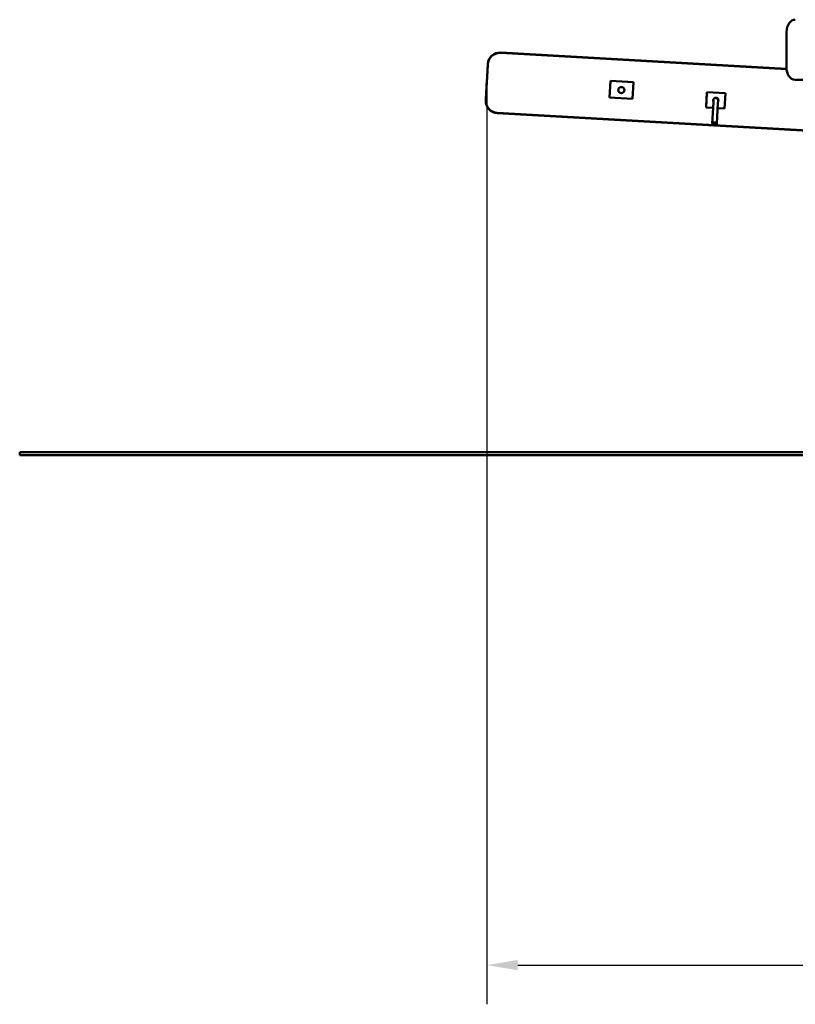
# Model space of a CAD drawing. Units: millimetres. Extents: x 1307 to 37601, y -913 to 12374.
# Drawn here: x 1307 to 3823, y 2912 to 6104 of the extents above; entities that cross this region are included whole.
import ezdxf

# ---------------------------------------------------------------- set-up
doc = ezdxf.new("R2010")
doc.units = ezdxf.units.MM
doc.header["$LTSCALE"] = 40
doc.layers.add('Dimension (ISO)', color=7, linetype='Continuous', lineweight=25)
doc.layers.add('Visible (ISO)', color=7, linetype='Continuous', lineweight=50)
doc.styles.add('Note Text (ISO)', font='tahoma.ttf')
doc.dimstyles.new('Default (ISO)', dxfattribs={"dimscale": 40, "dimtxt": 3.5, "dimasz": 2.5, "dimexe": 3.175, "dimexo": 0, "dimgap": 0.762, "dimtad": 1, "dimrnd": 1e-08, "dimzin": 0, "dimtxsty": 'Note Text (ISO)', "dimcen": 0.09, "dimdle": 10, "dimclrd": 256, "dimclre": 256, "dimclrt": 256, "dimazin": 0, "dimtfac": 1.001486, "dimtmove": 0, "dimatfit": 3, "dimfxl": 1, "dimtolj": 1, "dimtzin": 0, "dimlwd": -1, "dimlwe": -1, "dimarcsym": 0})

# ---------------------------------------------------------------- blocks, each defined once
blk = doc.blocks.new('*D8')
at = {"layer": 'Defpoints', "color": 0, "transparency": 16777216}
for p in [(2822.5, 5908.7), (13982.8, 4732.6), (13982.8, 3039.2)]:
    blk.add_point(p, dxfattribs=at)
at = {"layer": 'Dimension (ISO)', "transparency": 16777216}
for p, q in [((2822.5, 5908.7), (2822.5, 2912.2)), ((13982.8, 4732.6), (13982.8, 2912.2)), ((2922.5, 3039.2), (13882.8, 3039.2))]:
    blk.add_line(p, q, dxfattribs=at)
for points in [[(2922.5, 3055.9), (2922.5, 3022.5), (2822.5, 3039.2)], [(13882.8, 3055.9), (13882.8, 3022.5), (13982.8, 3039.2)]]:
    blk.add_solid(points, dxfattribs=at)
at = {"layer": 'Dimension (ISO)', "transparency": 16777216, "insert": (8402.6, 3142.5), "char_height": 140, "attachment_point": 5, "style": 'Note Text (ISO)'}
blk.add_mtext('\\A1;11160', dxfattribs=at)

msp = doc.modelspace()

# ---------------------------------------------------------------- linework, layer by layer
at = {"layer": 'Visible (ISO)'}
for p, q in [((3794.8, 6064.8), (3794.1, 5949.8)), ((2865.4, 5997.9), (2865.4, 5997.9)), ((2865.4, 5997.9), (2865.4, 5997.9)), ((2865.4, 5997.1), (2865.4, 5997.1)), ((3794.3, 5944.6), (2867.7, 5997.9)), ((3794.3, 5944.1), (2867.7, 5997.1)), ((2818.9, 5844.6), (2825.4, 5959.4)), ((2825.4, 5959.4), (2818.9, 5844.6)), ((2822.1, 5901.2), (2825.4, 5958.4)), ((2825.4, 5958.4), (2822.1, 5900.5)), ((2825.3, 5958.4), (2822.1, 5901.4)), ((2822.1, 5901.8), (2825.3, 5958.4)), ((2822.5, 5908.7), (2818.9, 5845.4)), ((2818.9, 5845.4), (2822.5, 5908.3)), ((3219.9, 5851.7), (3223.1, 5906.6)), ((3223.1, 5906.6), (3297.9, 5902.4)), ((3297.9, 5902.4), (3223.1, 5906.6)), ((3865.1, 5909), (3822.1, 5909.5)), ((2822.2, 5902.4), (2818.9, 5845.4)), ((2818.9, 5845.4), (2822.2, 5902)), ((3297.9, 5902.4), (3294.8, 5847.4)), ((3294.8, 5847.4), (3297.9, 5902.4)), ((3297.9, 5902.4), (3297.9, 5902.4)), ((3294.8, 5847.4), (3219.9, 5851.7)), ((3536.4, 5869.6), (3533.8, 5819.6)), ((3534, 5823.6), (3536.2, 5865.6)), ((3596.3, 5866.5), (3536.4, 5869.6)), ((3536.4, 5869.6), (3536.4, 5869.6)), ((3565.1, 5850.6), (3565.1, 5850.6)), ((3593.8, 5816.6), (3596.3, 5866.5)), ((3596.1, 5862.5), (3596.1, 5862.5)), ((3556.3, 5818.5), (3533.8, 5819.6)), ((3533.8, 5819.6), (3533.8, 5819.6)), ((3534, 5823.6), (3534, 5823.6)), ((3553.8, 5767.6), (3557.2, 5836)), ((3568.7, 5766.9), (3572.2, 5835.2)), ((3593.8, 5816.6), (3571.3, 5817.7)), ((3593.8, 5816.6), (3593.8, 5816.6)), ((4471.7, 5710.1), (2856.5, 5802.4)), ((4471.7, 5710.1), (2856.5, 5802.4)), ((2856.5, 5802.4), (2856.5, 5802.4)), ((4049.6, 5733.6), (2856.5, 5801.4)), ((4049.6, 5733.6), (2856.5, 5801.4)), ((2856.5, 5801.4), (2856.5, 5801.4)), ((4049.6, 5733.6), (2856.5, 5801.4)), ((4049.6, 5733.6), (2856.5, 5801.4)), ((2856.5, 5801.4), (2856.5, 5801.4)), ((3555.8, 5764.8), (3555, 5765.4)), ((3566.4, 5764.2), (3567.3, 5764.8)), ((1307.2, 4702.2), (1307.3, 4702.2)), ((1307.2, 4702.2), (1307.2, 4702.2)), ((1307.2, 4692.2), (1307.2, 4702.2)), ((1507.3, 4702.2), (1307.3, 4702.2)), ((1307.3, 4692.2), (1307.3, 4702.2)), ((1507.3, 4702.2), (2434.2, 4702.2)), ((2811.2, 4702.2), (2434.2, 4702.2)), ((2811.2, 4702.2), (3851.6, 4702.2)), ((1307.2, 4692.2), (1307.3, 4692.2)), ((1307.2, 4692.2), (1307.2, 4692.2)), ((1507.3, 4692.2), (1307.3, 4692.2)), ((1507.3, 4692.2), (2434.2, 4692.2)), ((2811.2, 4692.2), (2434.2, 4692.2)), ((2811.2, 4692.2), (3851.6, 4692.2))]:
    msp.add_line(p, q, dxfattribs=at)
msp.add_circle((3258.9, 5876.2), 10, dxfattribs=at)
for centre, radius, start, end in [((2865.4, 5957.1), 40, 86.7288, 176.7288), ((2865.4, 5957.1), 40, 90, 176.7288), ((2865.4, 5957.9), 40, 86.7119, 176.1415), ((2865.4, 5957.9), 40, 90, 176.1602), ((2865.4, 5957.9), 40, 90, 176.4561), ((2865.4, 5957.9), 40, 89.997, 176.4374), ((2865.3, 5956.1), 40, 174.5159, 176.7501), ((2865.3, 5956.1), 40, 174.5307, 176.7501), ((2865.3, 5956.1), 40, 174.8058, 176.7501), ((2865.3, 5956.1), 40, 174.791, 176.7501), ((3258.9, 5876.2), 10, 270.0008, 89.9992), ((2858.8, 5843.1), 40, 176.7119, 178.5286), ((2858.8, 5843.1), 40, 176.7119, 178.5473), ((2858.8, 5843.1), 40, 176.7119, 178.844), ((2858.8, 5843.1), 40, 176.7119, 178.8252), ((2858.8, 5842.3), 40, 176.7288, 266.7288), ((2858.8, 5842.3), 40, 176.7288, 266.7288), ((2858.8, 5841.3), 40, 176.9022, 266.7501), ((2858.8, 5841.3), 40, 176.9171, 266.7501), ((2858.8, 5841.3), 40, 177.1779, 266.7501), ((2858.8, 5841.3), 40, 177.1928, 266.7501)]:
    msp.add_arc(centre, radius, start, end, dxfattribs=at)
for centre, major_axis, ratio, start_param, end_param in [((3823.1, 6064.5), (0, 40), 0.707105, 0, 1.562426), ((3822.4, 5949.5), (0, -40), 0.707105, 4.704019, 6.274815), ((3561.2, 5767.3), (-7.49, 0.38), 0.5, 2.526113, 6.898665)]:
    msp.add_ellipse(centre, major_axis=major_axis, ratio=ratio, start_param=start_param, end_param=end_param, dxfattribs=at)
msp.add_ellipse((3561.2, 5766.4), major_axis=(6.49, -0.33), ratio=0.5, dxfattribs=at)
for points, knots in [([(3572.4, 5838.7), (3572.5, 5838.9), (3572.6, 5839.2), (3573.2, 5840.4), (3573.5, 5841.6), (3573.6, 5843.7), (3573.4, 5844.9), (3572.7, 5847), (3572.1, 5848), (3570.7, 5849.6), (3569.7, 5850.3), (3567.7, 5851.2), (3566.6, 5851.5), (3564.4, 5851.6), (3563.3, 5851.5), (3561.1, 5850.7), (3560.2, 5850.1), (3558.6, 5848.7), (3557.9, 5847.8), (3556.9, 5845.7), (3556.6, 5844.6), (3556.5, 5842.4), (3556.7, 5841.3), (3557.2, 5840), (3557.3, 5839.7), (3557.4, 5839.5)], [0.891661, 0.891661, 0.891661, 0.891661, 0.969045, 0.969045, 1.291952, 1.291952, 1.614858, 1.614858, 1.937764, 1.937764, 2.260834, 2.260834, 2.583903, 2.583903, 2.906972, 2.906972, 3.230042, 3.230042, 3.552948, 3.552948, 3.875855, 3.875855, 4.198761, 4.198761, 4.276306, 4.276306, 4.276306, 4.276306]), ([(3557.2, 5836), (3557.3, 5837.4), (3557.3, 5838.7), (3557.4, 5840.8), (3557.5, 5841.6), (3557.5, 5842.9), (3557.6, 5843.3), (3557.6, 5843.4), (3557.6, 5843.4), (3557.6, 5843.4), (3557.6, 5843.4), (3557.6, 5843.4), (3557.6, 5843.4), (3557.6, 5843.4)], [0, 0, 0, 0, 0.486434, 0.486434, 0.96408, 0.96408, 1.442035, 1.442035, 1.500976, 1.500976, 1.54518, 1.54518, 1.545952, 1.545952, 1.545952, 1.545952]), ([(3562.4, 5850.1), (3562.4, 5850.1), (3562.4, 5850.1), (3562.4, 5850.1), (3562.5, 5850.1), (3562.8, 5850.2), (3563, 5850.3), (3563.6, 5850.4), (3563.9, 5850.5), (3564.5, 5850.6), (3564.8, 5850.6), (3565.1, 5850.6)], [0.9152741, 0.9152741, 0.9152741, 0.9152741, 0.9152752, 0.9152752, 1.0297425, 1.0297425, 1.1442098, 1.1442098, 1.2585613, 1.2585613, 1.3357249, 1.3357249, 1.3357249, 1.3357249]), ([(3565.1, 5850.6), (3565.9, 5850.6), (3566.7, 5850.4), (3568.2, 5849.9), (3568.9, 5849.5), (3570.2, 5848.6), (3570.8, 5848), (3571.7, 5846.7), (3572, 5846), (3572.5, 5844.4), (3572.6, 5843.6), (3572.6, 5842.8), (3572.6, 5842.8), (3572.6, 5842.7), (3572.6, 5842.7), (3572.6, 5842.7), (3572.6, 5842.7), (3572.6, 5842.7), (3572.6, 5842.7), (3572.6, 5842.7), (3572.6, 5842.7), (3572.6, 5842.7), (3572.6, 5842.7), (3572.6, 5842.7), (3572.6, 5842.7), (3572.6, 5842.7), (3572.6, 5842.7), (3572.6, 5842.7), (3572.6, 5842.6), (3572.5, 5842.5), (3572.5, 5842.2), (3572.5, 5841.4), (3572.5, 5840.6), (3572.4, 5838.7), (3572.3, 5837.5), (3572.2, 5835.9), (3572.2, 5835.5), (3572.2, 5835.2)], [0, 0, 0, 0, 0.243219, 0.243219, 0.482044, 0.482044, 0.721026, 0.721026, 0.960003, 0.960003, 1.198981, 1.198981, 1.206092, 1.206092, 1.207597, 1.207597, 1.208351, 1.208351, 1.209106, 1.209106, 1.210643, 1.210643, 1.216762, 1.216762, 1.228765, 1.228765, 1.264766, 1.264766, 1.372833, 1.372833, 1.698758, 1.698758, 2.181582, 2.181582, 2.659385, 2.659385, 2.773089, 2.773089, 2.773089, 2.773089])]:
    msp.add_open_spline(points, degree=3, knots=knots, dxfattribs=at)

# ---------------------------------------------------------------- dimensions: what is measured, and where the dimension line sits
at = {"layer": 'Dimension (ISO)'}
dim = msp.add_linear_dim(base=(13982.8, 3039.2), p1=(2822.5, 5908.7), p2=(13982.8, 4732.6), dimstyle='Default (ISO)', override={"dimdec": 0, "dimtofl": 0, "dimatfit": 1}, dxfattribs=at)
dim.commit()
dim.dimension.update_dxf_attribs({"geometry": '*D8', "text_midpoint": (8402.6, 3142.5)})

doc.saveas('drawing.dxf')
